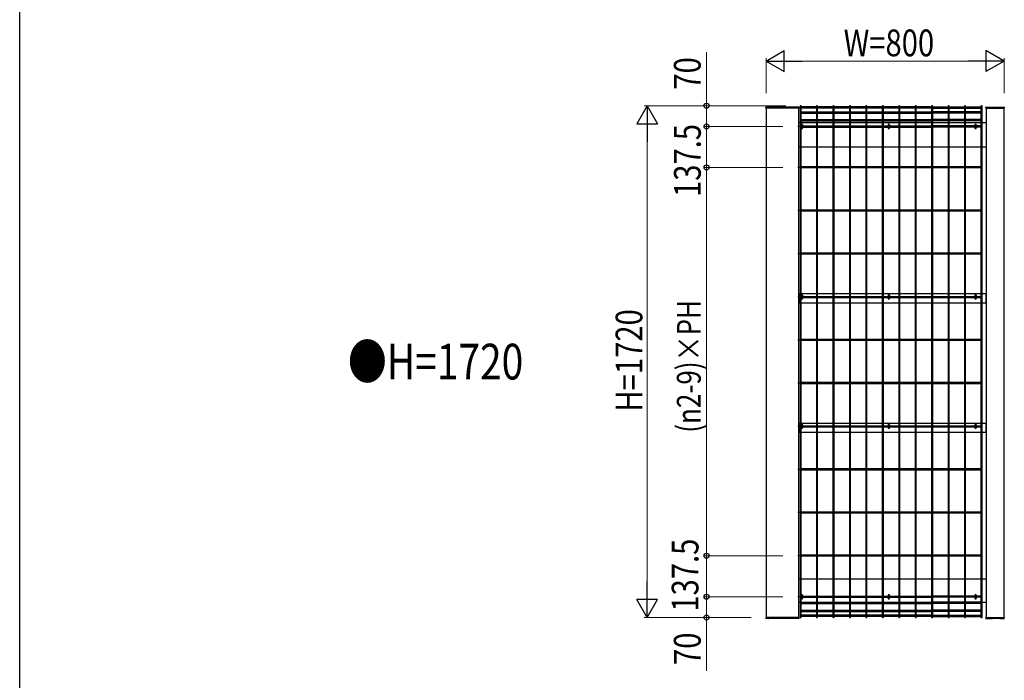
# Model space of a CAD drawing. Units: millimetres. Extents: x 50 to 1656, y 15 to 1159.
# Drawn here: x 60 to 391, y 359 to 581 of the extents above; entities that cross this region are included whole.
import ezdxf

# ---------------------------------------------------------------- set-up
doc = ezdxf.new("R2010")
doc.units = ezdxf.units.MM
for name, color, linetype, lineweight in [('FRAME', 3, 'Continuous', 30), ('USER1', 3, 'Continuous', 13), ('YKK_13', 4, 'Continuous', 30), ('YKK_A1', 4, 'Continuous', 30), ('YKK_D', 6, 'Continuous', 13)]:
    doc.layers.add(name, color=color, linetype=linetype, lineweight=lineweight)
doc.styles.add('text-b', font='extslim2.shx', dxfattribs={"width": 0.8, "bigfont": 'extfont2.shx'})

msp = doc.modelspace()

# ---------------------------------------------------------------- linework, layer by layer
at = {"layer": 'FRAME'}
msp.add_line((60, 89), (60, 1149), dxfattribs=at)
at = {"layer": 'YKK_13', "linetype": 'Continuous'}
for p, q in [((322.83, 545.52), (322.83, 544.48)), ((323.27, 545.52), (323.27, 544.48)), ((352.03, 545.52), (352.03, 544.48)), ((352.47, 545.52), (352.47, 544.48)), ((381.23, 545.52), (381.23, 544.48)), ((381.67, 545.52), (381.67, 544.48)), ((322.83, 488.29), (322.83, 487.25)), ((323.27, 488.29), (323.27, 487.25)), ((352.03, 488.29), (352.03, 487.25)), ((352.47, 488.29), (352.47, 487.25)), ((381.23, 488.29), (381.23, 487.25)), ((381.67, 488.29), (381.67, 487.25)), ((322.83, 444.79), (322.83, 443.75)), ((323.27, 444.79), (323.27, 443.75)), ((352.03, 444.79), (352.03, 443.75)), ((352.47, 444.79), (352.47, 443.75)), ((381.23, 444.79), (381.23, 443.75)), ((381.67, 444.79), (381.67, 443.75)), ((322.83, 387.52), (322.83, 386.48)), ((323.27, 387.52), (323.27, 386.48)), ((352.03, 387.52), (352.03, 386.48)), ((352.47, 387.52), (352.47, 386.48)), ((381.23, 387.52), (381.23, 386.48)), ((381.67, 387.52), (381.67, 386.48))]:
    msp.add_line(p, q, dxfattribs=at)
for centre, start, end in [((323.05, 545.52), 0, 180), ((323.05, 544.48), 180, 0), ((352.25, 545.52), 0, 180), ((352.25, 544.48), 180, 0), ((381.45, 545.52), 0, 180), ((381.45, 544.48), 180, 0), ((323.05, 488.29), 0, 180), ((323.05, 487.25), 180, 0), ((352.25, 488.29), 0, 180), ((352.25, 487.25), 180, 0), ((381.45, 488.29), 0, 180), ((381.45, 487.25), 180, 0), ((323.05, 444.79), 0, 180), ((323.05, 443.75), 180, 0), ((352.25, 444.79), 0, 180), ((352.25, 443.75), 180, 0), ((381.45, 444.79), 0, 180), ((381.45, 443.75), 180, 0), ((323.05, 387.52), 0, 180), ((352.25, 387.52), 0, 180), ((381.45, 387.52), 0, 180), ((323.05, 386.48), 180, 0), ((352.25, 386.48), 180, 0), ((381.45, 386.48), 180, 0)]:
    msp.add_arc(centre, 0.22, start, end, dxfattribs=at)
at = {"layer": 'YKK_A1'}
for p, q in [((310.9, 551.26), (310.91, 551.46)), ((310.9, 551.25), (310.9, 551.26)), ((311, 551.2), (310.95, 551.2)), ((310.95, 551.2), (310.95, 551.2)), ((322, 551.2), (311, 551.2)), ((322, 551.2), (311, 551.2)), ((311, 551.2), (311, 380)), ((321.99, 551.55), (311.01, 551.55)), ((322.05, 551.2), (322, 551.2)), ((322, 380), (322, 551.2)), ((322.05, 551.2), (322.05, 551.2)), ((322.09, 551.46), (322.1, 551.26)), ((322.1, 551.26), (322.1, 551.25)), ((322.42, 551.83), (322.42, 380.17)), ((322.78, 380.17), (322.78, 551.83)), ((327.95, 551.65), (322.78, 551.65)), ((327.95, 551.2), (322.78, 551.2)), ((322.78, 549.93), (327.95, 549.93)), ((327.95, 551.83), (327.95, 380.17)), ((328.31, 380.17), (328.31, 551.83)), ((333.48, 551.65), (328.31, 551.65)), ((333.48, 551.2), (328.31, 551.2)), ((328.31, 549.93), (333.48, 549.93)), ((333.48, 551.83), (333.48, 380.17)), ((333.84, 380.17), (333.84, 551.83)), ((339.01, 551.65), (333.84, 551.65)), ((339.01, 551.2), (333.84, 551.2)), ((333.84, 549.93), (339.01, 549.93)), ((339.01, 551.83), (339.01, 380.17)), ((339.37, 380.17), (339.37, 551.83)), ((344.54, 551.65), (339.37, 551.65)), ((344.54, 551.2), (339.37, 551.2)), ((339.37, 549.93), (344.54, 549.93)), ((344.54, 551.83), (344.54, 380.17)), ((344.9, 380.17), (344.9, 551.83)), ((350.07, 551.65), (344.9, 551.65)), ((350.07, 551.2), (344.9, 551.2)), ((344.9, 549.93), (350.07, 549.93)), ((350.07, 551.83), (350.07, 380.17)), ((350.43, 380.17), (350.43, 551.83)), ((355.6, 551.65), (350.43, 551.65)), ((355.6, 551.2), (350.43, 551.2)), ((350.43, 549.93), (355.6, 549.93)), ((355.6, 551.83), (355.6, 380.17)), ((355.96, 380.17), (355.96, 551.83)), ((361.13, 551.65), (355.96, 551.65)), ((361.13, 551.2), (355.96, 551.2)), ((355.96, 549.93), (361.13, 549.93)), ((361.13, 551.83), (361.13, 380.17)), ((361.49, 380.17), (361.49, 551.83)), ((366.66, 551.65), (361.49, 551.65)), ((366.66, 551.2), (361.49, 551.2)), ((361.49, 549.93), (366.66, 549.93)), ((366.66, 551.83), (366.66, 380.17)), ((367.02, 380.17), (367.02, 551.83)), ((367.02, 551.65), (372.2, 551.65)), ((367.02, 551.2), (372.2, 551.2)), ((372.2, 549.93), (367.02, 549.93)), ((372.2, 551.83), (372.2, 380.17)), ((372.56, 380.17), (372.56, 551.83)), ((372.56, 551.65), (377.73, 551.65)), ((372.56, 551.2), (377.73, 551.2)), ((377.73, 549.93), (372.56, 549.93)), ((377.73, 551.83), (377.73, 380.17)), ((378.09, 380.17), (378.09, 551.83)), ((378.09, 551.65), (383.26, 551.65)), ((378.09, 551.2), (383.26, 551.2)), ((383.26, 549.93), (378.09, 549.93)), ((383.26, 551.83), (383.26, 380.17)), ((383.62, 380.17), (383.62, 551.83)), ((384.9, 551.35), (384.91, 551.46)), ((384.95, 551.2), (385, 551.2)), ((385, 551.2), (391, 551.2)), ((391, 551.2), (385, 551.2)), ((385, 551.2), (385, 380)), ((385.01, 551.55), (390.99, 551.55)), ((391, 551.2), (391.05, 551.2)), ((391, 380), (391, 551.2)), ((391.09, 551.46), (391.1, 551.35)), ((322.78, 549.48), (327.95, 549.48)), ((322.78, 547.32), (327.95, 547.32)), ((322.78, 546.87), (327.95, 546.87)), ((328.31, 549.48), (333.48, 549.48)), ((328.31, 547.32), (333.48, 547.32)), ((328.31, 546.87), (333.48, 546.87)), ((333.84, 549.48), (339.01, 549.48)), ((333.84, 547.32), (339.01, 547.32)), ((333.84, 546.87), (339.01, 546.87)), ((339.37, 549.48), (344.54, 549.48)), ((339.37, 547.32), (344.54, 547.32)), ((339.37, 546.87), (344.54, 546.87)), ((344.9, 549.48), (350.07, 549.48)), ((344.9, 547.32), (350.07, 547.32)), ((344.9, 546.87), (350.07, 546.87)), ((350.43, 549.48), (355.6, 549.48)), ((350.43, 547.32), (355.6, 547.32)), ((350.43, 546.87), (355.6, 546.87)), ((355.96, 549.48), (361.13, 549.48)), ((355.96, 547.32), (361.13, 547.32)), ((355.96, 546.87), (361.13, 546.87)), ((361.49, 549.48), (366.66, 549.48)), ((361.49, 547.32), (366.66, 547.32)), ((361.49, 546.87), (366.66, 546.87)), ((372.2, 549.48), (367.02, 549.48)), ((372.2, 547.32), (367.02, 547.32)), ((372.2, 546.87), (367.02, 546.87)), ((377.73, 549.48), (372.56, 549.48)), ((377.73, 547.32), (372.56, 547.32)), ((377.73, 546.87), (372.56, 546.87)), ((383.26, 549.48), (378.09, 549.48)), ((383.26, 547.32), (378.09, 547.32)), ((383.26, 546.87), (378.09, 546.87)), ((323.58, 545), (321.62, 545)), ((322.42, 546.2), (322, 546.2)), ((327.95, 546.2), (322.78, 546.2)), ((322.78, 545.18), (322.83, 545.18)), ((322.78, 544.82), (322.83, 544.82)), ((323.27, 545.18), (327.95, 545.18)), ((323.27, 544.82), (327.95, 544.82)), ((333.48, 546.2), (328.31, 546.2)), ((328.31, 545.18), (333.48, 545.18)), ((328.31, 544.82), (333.48, 544.82)), ((339.01, 546.2), (333.84, 546.2)), ((333.84, 545.18), (339.01, 545.18)), ((333.84, 544.82), (339.01, 544.82)), ((344.54, 546.2), (339.37, 546.2)), ((339.37, 545.18), (344.54, 545.18)), ((339.37, 544.82), (344.54, 544.82)), ((350.07, 546.2), (344.9, 546.2)), ((344.9, 545.18), (350.07, 545.18)), ((344.9, 544.82), (350.07, 544.82)), ((355.6, 546.2), (350.43, 546.2)), ((350.43, 545.18), (352.03, 545.18)), ((350.43, 544.82), (352.03, 544.82)), ((352.47, 545.18), (355.6, 545.18)), ((352.47, 544.82), (355.6, 544.82)), ((361.13, 546.2), (355.96, 546.2)), ((355.96, 545.18), (361.13, 545.18)), ((355.96, 544.82), (361.13, 544.82)), ((366.66, 546.2), (361.49, 546.2)), ((361.49, 545.18), (366.66, 545.18)), ((361.49, 544.82), (366.66, 544.82)), ((372.2, 546.2), (367.02, 546.2)), ((372.2, 545.18), (367.02, 545.18)), ((372.2, 544.82), (367.02, 544.82)), ((377.73, 546.2), (372.56, 546.2)), ((377.73, 545.18), (372.56, 545.18)), ((377.73, 544.82), (372.56, 544.82)), ((383.26, 546.2), (378.09, 546.2)), ((381.23, 545.18), (378.09, 545.18)), ((381.23, 544.82), (378.09, 544.82)), ((383.26, 545.18), (381.67, 545.18)), ((383.26, 544.82), (381.67, 544.82)), ((385, 546.2), (383.62, 546.2)), ((322, 538.2), (322.42, 538.2)), ((322.78, 538.2), (327.95, 538.2)), ((328.31, 538.2), (333.48, 538.2)), ((333.84, 538.2), (339.01, 538.2)), ((339.37, 538.2), (344.54, 538.2)), ((344.9, 538.2), (350.07, 538.2)), ((350.43, 538.2), (355.6, 538.2)), ((355.96, 538.2), (361.13, 538.2)), ((361.49, 538.2), (366.66, 538.2)), ((367.02, 538.2), (372.2, 538.2)), ((372.56, 538.2), (377.73, 538.2)), ((378.09, 538.2), (383.26, 538.2)), ((383.62, 538.2), (385, 538.2)), ((323.58, 531.25), (321.62, 531.25)), ((327.95, 531.43), (322.78, 531.43)), ((327.95, 531.07), (322.78, 531.07)), ((333.48, 531.43), (328.31, 531.43)), ((333.48, 531.07), (328.31, 531.07)), ((339.01, 531.43), (333.84, 531.43)), ((339.01, 531.07), (333.84, 531.07)), ((344.54, 531.43), (339.37, 531.43)), ((344.54, 531.07), (339.37, 531.07)), ((350.07, 531.43), (344.9, 531.43)), ((350.07, 531.07), (344.9, 531.07)), ((355.6, 531.43), (350.43, 531.43)), ((355.6, 531.07), (350.43, 531.07)), ((361.13, 531.43), (355.96, 531.43)), ((361.13, 531.07), (355.96, 531.07)), ((366.66, 531.43), (361.49, 531.43)), ((366.66, 531.07), (361.49, 531.07)), ((372.2, 531.43), (367.02, 531.43)), ((372.2, 531.07), (367.02, 531.07)), ((377.73, 531.43), (372.56, 531.43)), ((377.73, 531.07), (372.56, 531.07)), ((383.26, 531.43), (378.09, 531.43)), ((383.26, 531.07), (378.09, 531.07)), ((323.58, 516.75), (321.62, 516.75)), ((327.95, 516.93), (322.78, 516.93)), ((327.95, 516.57), (322.78, 516.57)), ((333.48, 516.93), (328.31, 516.93)), ((333.48, 516.57), (328.31, 516.57)), ((339.01, 516.93), (333.84, 516.93)), ((339.01, 516.57), (333.84, 516.57)), ((344.54, 516.93), (339.37, 516.93)), ((344.54, 516.57), (339.37, 516.57)), ((350.07, 516.93), (344.9, 516.93)), ((350.07, 516.57), (344.9, 516.57)), ((355.6, 516.93), (350.43, 516.93)), ((355.6, 516.57), (350.43, 516.57)), ((361.13, 516.93), (355.96, 516.93)), ((361.13, 516.57), (355.96, 516.57)), ((366.66, 516.93), (361.49, 516.93)), ((366.66, 516.57), (361.49, 516.57)), ((372.2, 516.93), (367.02, 516.93)), ((372.2, 516.57), (367.02, 516.57)), ((377.73, 516.93), (372.56, 516.93)), ((377.73, 516.57), (372.56, 516.57)), ((383.26, 516.93), (378.09, 516.93)), ((383.26, 516.57), (378.09, 516.57)), ((323.58, 502.25), (321.62, 502.25)), ((327.95, 502.43), (322.78, 502.43)), ((327.95, 502.07), (322.78, 502.07)), ((333.48, 502.43), (328.31, 502.43)), ((333.48, 502.07), (328.31, 502.07)), ((339.01, 502.43), (333.84, 502.43)), ((339.01, 502.07), (333.84, 502.07)), ((344.54, 502.43), (339.37, 502.43)), ((344.54, 502.07), (339.37, 502.07)), ((350.07, 502.43), (344.9, 502.43)), ((350.07, 502.07), (344.9, 502.07)), ((355.6, 502.43), (350.43, 502.43)), ((355.6, 502.07), (350.43, 502.07)), ((361.13, 502.43), (355.96, 502.43)), ((361.13, 502.07), (355.96, 502.07)), ((366.66, 502.43), (361.49, 502.43)), ((366.66, 502.07), (361.49, 502.07)), ((372.2, 502.43), (367.02, 502.43)), ((372.2, 502.07), (367.02, 502.07)), ((377.73, 502.43), (372.56, 502.43)), ((377.73, 502.07), (372.56, 502.07)), ((383.26, 502.43), (378.09, 502.43)), ((383.26, 502.07), (378.09, 502.07)), ((323.58, 487.75, 0), (321.62, 487.75, 0)), ((322.42, 488.75), (322, 488.75)), ((322, 488.75), (322, 485.75)), ((327.95, 488.75), (322.78, 488.75)), ((322.78, 487.93), (322.83, 487.93)), ((322.78, 487.57), (322.83, 487.57)), ((323.27, 487.93), (327.95, 487.93)), ((323.27, 487.57), (327.95, 487.57)), ((333.48, 488.75), (328.31, 488.75)), ((328.31, 487.93), (333.48, 487.93)), ((328.31, 487.57), (333.48, 487.57)), ((339.01, 488.75), (333.84, 488.75)), ((333.84, 487.93), (339.01, 487.93)), ((333.84, 487.57), (339.01, 487.57)), ((344.54, 488.75), (339.37, 488.75)), ((339.37, 487.93), (344.54, 487.93)), ((339.37, 487.57), (344.54, 487.57)), ((350.07, 488.75), (344.9, 488.75)), ((344.9, 487.93), (350.07, 487.93)), ((344.9, 487.57), (350.07, 487.57)), ((355.6, 488.75), (350.43, 488.75)), ((350.43, 487.93), (352.03, 487.93)), ((350.43, 487.57), (352.03, 487.57)), ((352.47, 487.93), (355.6, 487.93)), ((352.47, 487.57), (355.6, 487.57)), ((361.13, 488.75), (355.96, 488.75)), ((355.96, 487.93), (361.13, 487.93)), ((355.96, 487.57), (361.13, 487.57)), ((366.66, 488.75), (361.49, 488.75)), ((361.49, 487.93), (366.66, 487.93)), ((361.49, 487.57), (366.66, 487.57)), ((372.2, 488.75), (367.02, 488.75)), ((367.02, 487.93), (372.2, 487.93)), ((367.02, 487.57), (372.2, 487.57)), ((377.73, 488.75), (372.56, 488.75)), ((372.56, 487.93), (377.73, 487.93)), ((372.56, 487.57), (377.73, 487.57)), ((383.26, 488.75), (378.09, 488.75)), ((378.09, 487.93), (381.23, 487.93)), ((378.09, 487.57), (381.23, 487.57)), ((381.67, 487.93), (383.26, 487.93)), ((381.67, 487.57), (383.26, 487.57)), ((385, 488.75), (383.62, 488.75)), ((385, 485.75), (385, 488.75)), ((322, 485.75), (322.42, 485.75)), ((322.78, 485.75), (327.95, 485.75)), ((328.31, 485.75), (333.48, 485.75)), ((333.84, 485.75), (339.01, 485.75)), ((339.37, 485.75), (344.54, 485.75)), ((344.9, 485.75), (350.07, 485.75)), ((350.43, 485.75), (355.6, 485.75)), ((355.96, 485.75), (361.13, 485.75)), ((361.49, 485.75), (366.66, 485.75)), ((367.02, 485.75), (372.2, 485.75)), ((372.56, 485.75), (377.73, 485.75)), ((378.09, 485.75), (383.26, 485.75)), ((383.62, 485.75), (385, 485.75)), ((323.58, 473.25), (321.62, 473.25)), ((327.95, 473.43), (322.78, 473.43)), ((327.95, 473.07), (322.78, 473.07)), ((333.48, 473.43), (328.31, 473.43)), ((333.48, 473.07), (328.31, 473.07)), ((339.01, 473.43), (333.84, 473.43)), ((339.01, 473.07), (333.84, 473.07)), ((344.54, 473.43), (339.37, 473.43)), ((344.54, 473.07), (339.37, 473.07)), ((350.07, 473.43), (344.9, 473.43)), ((350.07, 473.07), (344.9, 473.07)), ((355.6, 473.43), (350.43, 473.43)), ((355.6, 473.07), (350.43, 473.07)), ((361.13, 473.43), (355.96, 473.43)), ((361.13, 473.07), (355.96, 473.07)), ((366.66, 473.43), (361.49, 473.43)), ((366.66, 473.07), (361.49, 473.07)), ((372.2, 473.43), (367.02, 473.43)), ((372.2, 473.07), (367.02, 473.07)), ((377.73, 473.43), (372.56, 473.43)), ((377.73, 473.07), (372.56, 473.07)), ((383.26, 473.43), (378.09, 473.43)), ((383.26, 473.07), (378.09, 473.07)), ((323.58, 458.75), (321.62, 458.75)), ((327.95, 458.93), (322.78, 458.93)), ((327.95, 458.57), (322.78, 458.57)), ((333.48, 458.93), (328.31, 458.93)), ((333.48, 458.57), (328.31, 458.57)), ((339.01, 458.93), (333.84, 458.93)), ((339.01, 458.57), (333.84, 458.57)), ((344.54, 458.93), (339.37, 458.93)), ((344.54, 458.57), (339.37, 458.57)), ((350.07, 458.93), (344.9, 458.93)), ((350.07, 458.57), (344.9, 458.57)), ((355.6, 458.93), (350.43, 458.93)), ((355.6, 458.57), (350.43, 458.57)), ((361.13, 458.93), (355.96, 458.93)), ((361.13, 458.57), (355.96, 458.57)), ((366.66, 458.93), (361.49, 458.93)), ((366.66, 458.57), (361.49, 458.57)), ((372.2, 458.93), (367.02, 458.93)), ((372.2, 458.57), (367.02, 458.57)), ((377.73, 458.93), (372.56, 458.93)), ((377.73, 458.57), (372.56, 458.57)), ((383.26, 458.93), (378.09, 458.93)), ((383.26, 458.57), (378.09, 458.57)), ((323.58, 444.25, 0), (321.62, 444.25, 0)), ((322.42, 445.25), (322, 445.25)), ((322, 445.25), (322, 442.25)), ((327.95, 445.25), (322.78, 445.25)), ((322.78, 444.43), (322.83, 444.43)), ((322.78, 444.07), (322.83, 444.07)), ((323.27, 444.43), (327.95, 444.43)), ((323.27, 444.07), (327.95, 444.07)), ((333.48, 445.25), (328.31, 445.25)), ((328.31, 444.43), (333.48, 444.43)), ((328.31, 444.07), (333.48, 444.07)), ((339.01, 445.25), (333.84, 445.25)), ((333.84, 444.43), (339.01, 444.43)), ((333.84, 444.07), (339.01, 444.07)), ((344.54, 445.25), (339.37, 445.25)), ((339.37, 444.43), (344.54, 444.43)), ((339.37, 444.07), (344.54, 444.07)), ((350.07, 445.25), (344.9, 445.25)), ((344.9, 444.43), (350.07, 444.43)), ((344.9, 444.07), (350.07, 444.07)), ((355.6, 445.25), (350.43, 445.25)), ((350.43, 444.43), (352.03, 444.43)), ((350.43, 444.07), (352.03, 444.07)), ((352.47, 444.43), (355.6, 444.43)), ((352.47, 444.07), (355.6, 444.07)), ((361.13, 445.25), (355.96, 445.25)), ((355.96, 444.43), (361.13, 444.43)), ((355.96, 444.07), (361.13, 444.07)), ((366.66, 445.25), (361.49, 445.25)), ((361.49, 444.43), (366.66, 444.43)), ((361.49, 444.07), (366.66, 444.07)), ((372.2, 445.25), (367.02, 445.25)), ((367.02, 444.43), (372.2, 444.43)), ((367.02, 444.07), (372.2, 444.07)), ((377.73, 445.25), (372.56, 445.25)), ((372.56, 444.43), (377.73, 444.43)), ((372.56, 444.07), (377.73, 444.07)), ((383.26, 445.25), (378.09, 445.25)), ((378.09, 444.43), (381.23, 444.43)), ((378.09, 444.07), (381.23, 444.07)), ((381.67, 444.43), (383.26, 444.43)), ((381.67, 444.07), (383.26, 444.07)), ((385, 445.25), (383.62, 445.25)), ((385, 442.25), (385, 445.25)), ((322, 442.25), (322.42, 442.25)), ((322.78, 442.25), (327.95, 442.25)), ((328.31, 442.25), (333.48, 442.25)), ((333.84, 442.25), (339.01, 442.25)), ((339.37, 442.25), (344.54, 442.25)), ((344.9, 442.25), (350.07, 442.25)), ((350.43, 442.25), (355.6, 442.25)), ((355.96, 442.25), (361.13, 442.25)), ((361.49, 442.25), (366.66, 442.25)), ((367.02, 442.25), (372.2, 442.25)), ((372.56, 442.25), (377.73, 442.25)), ((378.09, 442.25), (383.26, 442.25)), ((383.62, 442.25), (385, 442.25)), ((323.58, 429.75), (321.62, 429.75)), ((327.95, 429.93), (322.78, 429.93)), ((327.95, 429.57), (322.78, 429.57)), ((333.48, 429.93), (328.31, 429.93)), ((333.48, 429.57), (328.31, 429.57)), ((339.01, 429.93), (333.84, 429.93)), ((339.01, 429.57), (333.84, 429.57)), ((344.54, 429.93), (339.37, 429.93)), ((344.54, 429.57), (339.37, 429.57)), ((350.07, 429.93), (344.9, 429.93)), ((350.07, 429.57), (344.9, 429.57)), ((355.6, 429.93), (350.43, 429.93)), ((355.6, 429.57), (350.43, 429.57)), ((361.13, 429.93), (355.96, 429.93)), ((361.13, 429.57), (355.96, 429.57)), ((366.66, 429.93), (361.49, 429.93)), ((366.66, 429.57), (361.49, 429.57)), ((372.2, 429.93), (367.02, 429.93)), ((372.2, 429.57), (367.02, 429.57)), ((377.73, 429.93), (372.56, 429.93)), ((377.73, 429.57), (372.56, 429.57)), ((383.26, 429.93), (378.09, 429.93)), ((383.26, 429.57), (378.09, 429.57)), ((323.58, 415.25), (321.62, 415.25)), ((327.95, 415.43), (322.78, 415.43)), ((327.95, 415.07), (322.78, 415.07)), ((333.48, 415.43), (328.31, 415.43)), ((333.48, 415.07), (328.31, 415.07)), ((339.01, 415.43), (333.84, 415.43)), ((339.01, 415.07), (333.84, 415.07)), ((344.54, 415.43), (339.37, 415.43)), ((344.54, 415.07), (339.37, 415.07)), ((350.07, 415.43), (344.9, 415.43)), ((350.07, 415.07), (344.9, 415.07)), ((355.6, 415.43), (350.43, 415.43)), ((355.6, 415.07), (350.43, 415.07)), ((361.13, 415.43), (355.96, 415.43)), ((361.13, 415.07), (355.96, 415.07)), ((366.66, 415.43), (361.49, 415.43)), ((366.66, 415.07), (361.49, 415.07)), ((372.2, 415.43), (367.02, 415.43)), ((372.2, 415.07), (367.02, 415.07)), ((377.73, 415.43), (372.56, 415.43)), ((377.73, 415.07), (372.56, 415.07)), ((383.26, 415.43), (378.09, 415.43)), ((383.26, 415.07), (378.09, 415.07)), ((323.58, 400.75), (321.62, 400.75)), ((327.95, 400.93), (322.78, 400.93)), ((333.48, 400.93), (328.31, 400.93)), ((339.01, 400.93), (333.84, 400.93)), ((344.54, 400.93), (339.37, 400.93)), ((350.07, 400.93), (344.9, 400.93)), ((355.6, 400.93), (350.43, 400.93)), ((361.13, 400.93), (355.96, 400.93)), ((366.66, 400.93), (361.49, 400.93)), ((372.2, 400.93), (367.02, 400.93)), ((377.73, 400.93), (372.56, 400.93)), ((383.26, 400.93), (378.09, 400.93)), ((327.95, 400.57), (322.78, 400.57)), ((333.48, 400.57), (328.31, 400.57)), ((339.01, 400.57), (333.84, 400.57)), ((344.54, 400.57), (339.37, 400.57)), ((350.07, 400.57), (344.9, 400.57)), ((355.6, 400.57), (350.43, 400.57)), ((361.13, 400.57), (355.96, 400.57)), ((366.66, 400.57), (361.49, 400.57)), ((372.2, 400.57), (367.02, 400.57)), ((377.73, 400.57), (372.56, 400.57)), ((383.26, 400.57), (378.09, 400.57)), ((322, 393), (322.42, 393)), ((322.78, 393), (327.95, 393)), ((328.31, 393), (333.48, 393)), ((333.84, 393), (339.01, 393)), ((339.37, 393), (344.54, 393)), ((344.9, 393), (350.07, 393)), ((350.43, 393), (355.6, 393)), ((355.96, 393), (361.13, 393)), ((361.49, 393), (366.66, 393)), ((367.02, 393), (372.2, 393)), ((372.56, 393), (377.73, 393)), ((378.09, 393), (383.26, 393)), ((383.62, 393), (385, 393)), ((323.58, 387), (321.62, 387)), ((322.42, 385), (322, 385)), ((322.78, 387.18), (322.83, 387.18)), ((322.78, 386.82), (322.83, 386.82)), ((322.78, 385.13), (327.95, 385.13)), ((322.78, 384.68), (327.95, 384.68)), ((323.27, 387.18), (327.95, 387.18)), ((323.27, 386.82), (327.95, 386.82)), ((328.31, 387.18), (333.48, 387.18)), ((328.31, 386.82), (333.48, 386.82)), ((328.31, 385.13), (333.48, 385.13)), ((328.31, 384.68), (333.48, 384.68)), ((333.84, 387.18), (339.01, 387.18)), ((333.84, 386.82), (339.01, 386.82)), ((333.84, 385.13), (339.01, 385.13)), ((333.84, 384.68), (339.01, 384.68)), ((339.37, 387.18), (344.54, 387.18)), ((339.37, 386.82), (344.54, 386.82)), ((339.37, 385.13), (344.54, 385.13)), ((339.37, 384.68), (344.54, 384.68)), ((344.9, 387.18), (350.07, 387.18)), ((344.9, 386.82), (350.07, 386.82)), ((344.9, 385.13), (350.07, 385.13)), ((344.9, 384.68), (350.07, 384.68)), ((350.43, 387.18), (352.03, 387.18)), ((350.43, 386.82), (352.03, 386.82)), ((350.43, 385.13), (355.6, 385.13)), ((350.43, 384.68), (355.6, 384.68)), ((352.47, 387.18), (355.6, 387.18)), ((352.47, 386.82), (355.6, 386.82)), ((355.96, 387.18), (361.13, 387.18)), ((355.96, 386.82), (361.13, 386.82)), ((355.96, 385.13), (361.13, 385.13)), ((355.96, 384.68), (361.13, 384.68)), ((361.49, 387.18), (366.66, 387.18)), ((361.49, 386.82), (366.66, 386.82)), ((361.49, 385.13), (366.66, 385.13)), ((361.49, 384.68), (366.66, 384.68)), ((372.2, 387.18), (367.02, 387.18)), ((372.2, 386.82), (367.02, 386.82)), ((372.2, 385.13), (367.02, 385.13)), ((372.2, 384.68), (367.02, 384.68)), ((377.73, 387.18), (372.56, 387.18)), ((377.73, 386.82), (372.56, 386.82)), ((377.73, 385.13), (372.56, 385.13)), ((377.73, 384.68), (372.56, 384.68)), ((381.23, 387.18), (378.09, 387.18)), ((381.23, 386.82), (378.09, 386.82)), ((383.26, 385.13), (378.09, 385.13)), ((383.26, 384.68), (378.09, 384.68)), ((383.26, 387.18), (381.67, 387.18)), ((383.26, 386.82), (381.67, 386.82)), ((385, 385), (383.62, 385)), ((322.78, 382.52), (327.95, 382.52)), ((322.78, 382.07), (327.95, 382.07)), ((327.95, 380.8), (322.78, 380.8)), ((328.31, 382.52), (333.48, 382.52)), ((328.31, 382.07), (333.48, 382.07)), ((333.48, 380.8), (328.31, 380.8)), ((333.84, 382.52), (339.01, 382.52)), ((333.84, 382.07), (339.01, 382.07)), ((339.01, 380.8), (333.84, 380.8)), ((339.37, 382.52), (344.54, 382.52)), ((339.37, 382.07), (344.54, 382.07)), ((344.54, 380.8), (339.37, 380.8)), ((344.9, 382.52), (350.07, 382.52)), ((344.9, 382.07), (350.07, 382.07)), ((350.07, 380.8), (344.9, 380.8)), ((350.43, 382.52), (355.6, 382.52)), ((350.43, 382.07), (355.6, 382.07)), ((355.6, 380.8), (350.43, 380.8)), ((355.96, 382.52), (361.13, 382.52)), ((355.96, 382.07), (361.13, 382.07)), ((361.13, 380.8), (355.96, 380.8)), ((361.49, 382.52), (366.66, 382.52)), ((361.49, 382.07), (366.66, 382.07)), ((366.66, 380.8), (361.49, 380.8)), ((372.2, 382.52), (367.02, 382.52)), ((372.2, 382.07), (367.02, 382.07)), ((367.02, 380.8), (372.2, 380.8)), ((377.73, 382.52), (372.56, 382.52)), ((377.73, 382.07), (372.56, 382.07)), ((372.56, 380.8), (377.73, 380.8)), ((383.26, 382.52), (378.09, 382.52)), ((383.26, 382.07), (378.09, 382.07)), ((378.09, 380.8), (383.26, 380.8)), ((310.9, 380), (310.9, 379.98)), ((310.9, 379.95), (310.9, 379.94)), ((310.9, 379.94), (310.91, 379.74)), ((311, 380), (310.95, 380)), ((310.95, 380), (310.95, 380)), ((322, 380), (311, 380)), ((311, 380), (322, 380)), ((311.85, 379.65), (311.01, 379.65)), ((312.98, 379.67), (311.95, 379.67)), ((311.95, 379.67), (311.95, 379.67)), ((313.1, 379.65), (312.95, 379.65)), ((312.98, 379.67), (312.98, 379.67)), ((313.5, 379.76), (313.5, 379.78)), ((314.15, 379.79), (313.55, 379.79)), ((313.84, 379.69), (313.78, 379.68)), ((314.15, 379.79), (314.15, 379.79)), ((314.2, 379.78), (314.2, 379.76)), ((314.75, 379.65), (314.6, 379.65)), ((315.75, 379.67), (314.72, 379.67)), ((314.72, 379.67), (314.72, 379.67)), ((315.75, 379.67), (315.75, 379.67)), ((318.96, 379.65), (315.85, 379.65)), ((320.31, 379.72), (319.91, 379.72)), ((319.91, 379.72), (319.91, 379.72)), ((321.99, 379.65), (320.06, 379.65)), ((320.31, 379.72), (320.31, 379.72)), ((322.05, 380), (322, 380)), ((322.05, 380), (322.05, 380)), ((322.09, 379.74), (322.1, 379.94)), ((322.1, 380), (322.1, 379.97)), ((322.1, 379.94), (322.1, 379.95)), ((327.95, 380.35), (322.78, 380.35)), ((333.48, 380.35), (328.31, 380.35)), ((339.01, 380.35), (333.84, 380.35)), ((344.54, 380.35), (339.37, 380.35)), ((350.07, 380.35), (344.9, 380.35)), ((355.6, 380.35), (350.43, 380.35)), ((361.13, 380.35), (355.96, 380.35)), ((366.66, 380.35), (361.49, 380.35)), ((367.02, 380.35), (372.2, 380.35)), ((372.56, 380.35), (377.73, 380.35)), ((378.09, 380.35), (383.26, 380.35)), ((384.9, 379.95), (384.9, 380)), ((384.9, 379.94), (384.9, 379.95)), ((384.91, 379.85), (384.9, 379.94)), ((384.9, 379.85), (384.91, 379.74)), ((384.95, 380), (385, 380)), ((385, 380), (391, 380)), ((385, 380), (391, 380)), ((385.01, 379.65), (385.99, 379.65)), ((386.61, 379.65), (387.07, 379.65)), ((387.12, 379.77), (387.12, 379.7)), ((387.18, 379.78), (389.48, 379.78)), ((389.54, 379.71), (389.54, 379.78)), ((389.54, 379.7), (389.54, 379.71)), ((389.59, 379.65), (390.99, 379.65)), ((391, 380), (391.05, 380)), ((391.1, 379.94), (391.09, 379.85)), ((391.09, 379.74), (391.1, 379.85)), ((391.1, 379.95), (391.1, 379.94))]:
    msp.add_line(p, q, dxfattribs=at)
at = {"layer": 'YKK_A1', "linetype": 'Continuous'}
for p, q in [((384.91, 379.79), (384.91, 379.85)), ((384.91, 379.85), (384.91, 379.85)), ((384.91, 379.77), (384.91, 379.79)), ((384.91, 379.75), (384.91, 379.77)), ((384.91, 379.75), (384.91, 379.74)), ((384.91, 379.74), (384.91, 379.75)), ((387.18, 379.78), (387.18, 379.78)), ((387.18, 379.78), (387.18, 379.78)), ((387.18, 379.78), (387.18, 379.78)), ((387.18, 379.78), (387.18, 379.78))]:
    msp.add_line(p, q, dxfattribs=at)
at = {"layer": 'YKK_A1'}
for centre, radius, start, end in [((310.95, 551.25), 0.05, 177, 270), ((311.01, 551.45), 0.1, 90.2111, 177), ((321.99, 551.45), 0.1, 3, 89.6826), ((322.05, 551.25), 0.05, 270, 3), ((385.01, 551.45), 0.1, 90, 177), ((390.99, 551.45), 0.1, 3, 90), ((310.95, 379.95), 0.05, 90, 183), ((311.01, 379.75), 0.1, 183, 269.5977), ((311.85, 379.7), 0.05, 270, 323.6963), ((315.85, 379.7), 0.05, 215.9701, 270), ((321.99, 379.75), 0.1, 270.5801, 357), ((322.05, 379.95), 0.05, 357, 90), ((384.95, 379.95), 0.05, 90, 183), ((387.07, 379.7), 0.05, 270.5151, 357), ((389.59, 379.7), 0.05, 183, 269.4062), ((391.05, 379.95), 0.05, 357, 90)]:
    msp.add_arc(centre, radius, start, end, dxfattribs=at)
at = {"layer": 'YKK_A1', "linetype": 'Continuous'}
for centre, start, end in [((384.95, 551.25), 177, 270), ((391.05, 551.25), 270, 3)]:
    msp.add_arc(centre, 0.05, start, end, dxfattribs=at)
at = {"layer": 'YKK_A1'}
for centre, start_param, end_param in [((322.6, 551.83), 6.283185, 9.424778), ((328.13, 551.83), 6.283185, 9.424778), ((333.66, 551.83), 6.283185, 9.424778), ((339.19, 551.83), 6.283185, 9.424778), ((344.72, 551.83), 6.283185, 9.424778), ((350.25, 551.83), 6.283185, 9.424778), ((355.78, 551.83), 6.283185, 9.424778), ((361.31, 551.83), 6.283185, 9.424778), ((366.84, 551.83), 6.283185, 9.424778), ((372.38, 551.83), 6.283185, 9.424778), ((377.91, 551.83), 6.283185, 9.424778), ((383.44, 551.83), 6.283185, 9.424778), ((322.6, 380.17), 3.141593, 6.283185), ((328.13, 380.17), 3.141593, 6.283185), ((333.66, 380.17), 3.141593, 6.283185), ((339.19, 380.17), 3.141593, 6.283185), ((344.72, 380.17), 3.141593, 6.283185), ((350.25, 380.17), 3.141593, 6.283185), ((355.78, 380.17), 3.141593, 6.283185), ((361.31, 380.17), 3.141593, 6.283185), ((366.84, 380.17), 3.141593, 6.283185), ((372.38, 380.17), 3.141593, 6.283185), ((377.91, 380.17), 3.141593, 6.283185), ((383.44, 380.17), 3.141593, 6.283185)]:
    msp.add_ellipse(centre, major_axis=(0.18, 0), ratio=0.950449, start_param=start_param, end_param=end_param, dxfattribs=at)
at = {"layer": 'YKK_A1', "linetype": 'Continuous'}
for points, knots in [([(384.9, 551.25), (384.9, 551.29), (384.9, 551.31), (384.9, 551.34), (384.9, 551.35), (384.9, 551.35)], [0, 0, 0, 0, 0.5, 0.5, 1, 1, 1, 1]), ([(391.1, 551.35), (391.1, 551.35), (391.1, 551.34), (391.1, 551.31), (391.1, 551.29), (391.1, 551.25)], [0, 0, 0, 0, 0.5, 0.5, 1, 1, 1, 1]), ([(311.95, 379.67), (311.94, 379.67), (311.92, 379.67), (311.89, 379.67), (311.87, 379.67), (311.87, 379.67), (311.87, 379.67), (311.87, 379.67)], [0, 0, 0, 0, 0.262593, 0.536129, 0.773691, 0.924608, 1, 1, 1, 1]), ([(312.95, 379.65), (312.95, 379.65), (312.94, 379.65), (312.93, 379.65), (312.92, 379.66), (312.91, 379.67), (312.91, 379.67)], [0, 0, 0, 0, 0.042802, 0.421989, 0.6756, 1, 1, 1, 1]), ([(313.07, 379.67), (313.07, 379.67), (313.07, 379.67), (313.06, 379.67), (313.05, 379.67), (313.03, 379.67), (313.01, 379.67), (312.99, 379.67), (312.98, 379.67)], [0, 0, 0, 0, 0.058186, 0.173355, 0.348869, 0.586845, 0.852024, 1, 1, 1, 1]), ([(313.76, 379.69), (313.76, 379.69), (313.72, 379.68), (313.64, 379.68), (313.52, 379.68), (313.41, 379.67), (313.32, 379.67), (313.23, 379.66), (313.17, 379.66), (313.13, 379.65), (313.1, 379.65), (313.1, 379.65), (313.1, 379.65)], [0, 0, 0, 0, 0.001027, 0.114383, 0.231053, 0.344798, 0.461832, 0.576258, 0.693989, 0.808605, 0.926535, 1, 1, 1, 1]), ([(313.55, 379.79), (313.54, 379.79), (313.52, 379.79), (313.5, 379.79), (313.48, 379.79), (313.48, 379.78), (313.48, 379.78), (313.48, 379.78)], [0, 0, 0, 0, 0.27816, 0.570336, 0.788782, 0.941205, 1, 1, 1, 1]), ([(314.6, 379.65), (314.6, 379.65), (314.6, 379.65), (314.59, 379.65), (314.56, 379.65), (314.51, 379.66), (314.44, 379.66), (314.35, 379.67), (314.25, 379.68), (314.14, 379.68), (314, 379.68), (313.91, 379.69), (313.85, 379.69)], [0, 0, 0, 0, 0.002289, 0.108048, 0.216838, 0.322455, 0.43109, 0.536886, 0.645739, 0.751509, 0.860389, 1, 1, 1, 1]), ([(314.22, 379.78), (314.22, 379.78), (314.22, 379.78), (314.22, 379.78), (314.21, 379.79), (314.19, 379.79), (314.17, 379.79), (314.15, 379.79), (314.15, 379.79)], [0, 0, 0, 0, 0.063041, 0.185443, 0.36192, 0.584154, 0.854332, 1, 1, 1, 1]), ([(314.72, 379.67), (314.71, 379.67), (314.69, 379.67), (314.66, 379.67), (314.64, 379.67), (314.63, 379.67), (314.63, 379.67), (314.63, 379.67)], [0, 0, 0, 0, 0.221354, 0.495104, 0.765171, 0.920434, 1, 1, 1, 1]), ([(314.79, 379.67), (314.79, 379.67), (314.79, 379.66), (314.78, 379.66), (314.77, 379.65), (314.76, 379.65), (314.75, 379.65), (314.75, 379.65), (314.75, 379.65)], [0, 0, 0, 0, 0.146013, 0.394783, 0.605088, 0.778395, 0.912903, 1, 1, 1, 1]), ([(315.83, 379.67), (315.83, 379.67), (315.83, 379.67), (315.83, 379.67), (315.82, 379.67), (315.79, 379.67), (315.77, 379.67), (315.75, 379.67), (315.75, 379.67)], [0, 0, 0, 0, 0.075505, 0.196231, 0.384979, 0.629702, 0.898488, 1, 1, 1, 1]), ([(319.51, 379.67), (319.49, 379.67), (319.44, 379.67), (319.35, 379.67), (319.27, 379.67), (319.19, 379.66), (319.12, 379.66), (319.06, 379.66), (319.01, 379.65), (318.98, 379.65), (318.96, 379.65), (318.96, 379.65), (318.96, 379.65)], [0, 0, 0, 0, 0.076963, 0.182255, 0.290631, 0.396206, 0.504844, 0.610863, 0.719946, 0.826136, 0.935386, 1, 1, 1, 1]), ([(320.06, 379.65), (320.06, 379.65), (320.06, 379.65), (320.05, 379.65), (320.03, 379.65), (319.99, 379.65), (319.94, 379.66), (319.88, 379.66), (319.8, 379.66), (319.72, 379.67), (319.62, 379.67), (319.55, 379.67), (319.51, 379.67)], [0, 0, 0, 0, 0.004313, 0.110267, 0.219257, 0.32507, 0.433916, 0.539723, 0.648594, 0.754289, 0.863084, 1, 1, 1, 1]), ([(319.91, 379.72), (319.9, 379.72), (319.88, 379.72), (319.85, 379.72), (319.84, 379.72), (319.83, 379.71), (319.83, 379.71), (319.83, 379.71)], [0, 0, 0, 0, 0.276493, 0.564049, 0.788637, 0.935979, 1, 1, 1, 1]), ([(320.39, 379.71), (320.39, 379.71), (320.39, 379.71), (320.38, 379.72), (320.37, 379.72), (320.35, 379.72), (320.33, 379.72), (320.31, 379.72), (320.31, 379.72)], [0, 0, 0, 0, 0.082727, 0.206914, 0.392589, 0.627238, 0.901517, 1, 1, 1, 1])]:
    msp.add_open_spline(points, degree=3, knots=knots, dxfattribs=at)
at = {"layer": 'YKK_A1'}
for points, knots in [([(384.9, 379.95), (384.9, 379.91), (384.9, 379.89), (384.9, 379.86), (384.9, 379.85), (384.9, 379.85)], [0, 0, 0, 0, 0.5, 0.5, 1, 1, 1, 1]), ([(384.91, 379.74), (384.91, 379.74), (384.91, 379.73), (384.91, 379.72), (384.92, 379.71), (384.92, 379.7), (384.94, 379.68), (384.96, 379.67), (384.98, 379.66), (384.99, 379.65), (385, 379.65), (385.01, 379.65)], [0, 0, 0, 0, 0.084125, 0.149642, 0.245989, 0.363956, 0.511621, 0.652738, 0.809589, 0.972748, 1, 1, 1, 1]), ([(385.99, 379.65), (385.99, 379.65), (385.99, 379.65), (386, 379.65), (386.02, 379.65), (386.05, 379.65), (386.08, 379.65), (386.13, 379.65), (386.18, 379.66), (386.23, 379.66), (386.29, 379.66), (386.34, 379.66), (386.39, 379.66), (386.44, 379.65), (386.48, 379.65), (386.52, 379.65), (386.56, 379.65), (386.58, 379.65), (386.6, 379.65), (386.61, 379.65), (386.61, 379.65), (386.61, 379.65)], [0, 0, 0, 0, 0.043076, 0.0960271, 0.1504954, 0.2033859, 0.2577988, 0.3106512, 0.365039, 0.4324514, 0.485247, 0.5395929, 0.5924164, 0.6467887, 0.6997068, 0.7541673, 0.8071923, 0.8617527, 0.9148109, 0.9693963, 1, 1, 1, 1]), ([(386.33, 379.66), (386.32, 379.66), (386.31, 379.66), (386.29, 379.66), (386.29, 379.66)], [0, 0, 0, 0, 0.897776, 1, 1, 1, 1]), ([(387.1, 379.77), (387.1, 379.77), (387.1, 379.77), (387.1, 379.78), (387.11, 379.78), (387.12, 379.78), (387.14, 379.78), (387.16, 379.78), (387.17, 379.78), (387.18, 379.78)], [0, 0, 0, 0, 0.02582, 0.128763, 0.278988, 0.468672, 0.677832, 0.900472, 1, 1, 1, 1]), ([(389.48, 379.78), (389.49, 379.78), (389.5, 379.78), (389.53, 379.78), (389.54, 379.78), (389.55, 379.78), (389.56, 379.77), (389.56, 379.77), (389.56, 379.77)], [0, 0, 0, 0, 0.180505, 0.407465, 0.631734, 0.812796, 0.960981, 1, 1, 1, 1]), ([(390.99, 379.65), (391, 379.65), (391.02, 379.65), (391.04, 379.66), (391.06, 379.67), (391.07, 379.69), (391.08, 379.7), (391.08, 379.71), (391.09, 379.73), (391.09, 379.73), (391.09, 379.74), (391.09, 379.74), (391.09, 379.74)], [0, 0, 0, 0, 0.154745, 0.300652, 0.432121, 0.55107, 0.657678, 0.750737, 0.826988, 0.887984, 0.937263, 1, 1, 1, 1]), ([(391.09, 379.85), (391.09, 379.85), (391.09, 379.83), (391.09, 379.79), (391.09, 379.76), (391.09, 379.74), (391.09, 379.75), (391.09, 379.75)], [0, 0, 0, 0, 0.0000088, 0.3450749, 0.6303171, 0.9157089, 1, 1, 1, 1]), ([(391.1, 379.85), (391.1, 379.85), (391.1, 379.86), (391.1, 379.89), (391.1, 379.91), (391.1, 379.95)], [0, 0, 0, 0, 0.5, 0.5, 1, 1, 1, 1])]:
    msp.add_open_spline(points, degree=3, knots=knots, dxfattribs=at)
at = {"layer": 'YKK_D'}
for p, q in [((291, 552), (291, 569.96)), ((311, 556.2), (311, 568)), ((318, 567), (384, 567)), ((391, 556.2), (391, 568)), ((317.6, 552), (270, 552)), ((317.6, 552), (290, 552)), ((291, 545), (291, 552)), ((271, 387), (271, 545)), ((316.62, 545), (290, 545)), ((316.62, 545), (290, 545)), ((291, 545), (291, 531.25)), ((316.62, 531.25), (290, 531.25)), ((316.62, 531.25), (290, 531.25)), ((291, 531.25), (291, 400.75)), ((316.62, 400.75), (290, 400.75)), ((316.62, 400.75), (290, 400.75)), ((291, 400.75), (291, 387)), ((316.62, 387), (290, 387)), ((316.62, 387), (290, 387)), ((291, 387), (291, 380)), ((306, 380), (270, 380)), ((306, 380), (290, 380)), ((291, 380), (291, 362.04))]:
    msp.add_line(p, q, dxfattribs=at)
at = {"layer": 'YKK_D', "lineweight": -2}
for p, q in [((311, 567), (317.06, 570.5)), ((317.06, 563.5), (317.06, 570.5)), ((391, 567), (384.94, 570.5)), ((384.94, 570.5), (384.94, 563.5)), ((311, 567), (317.06, 563.5)), ((311, 567), (323.12, 567)), ((391, 567), (378.88, 567)), ((391, 567), (384.94, 563.5)), ((271, 552), (267.5, 545.94)), ((271, 552), (274.5, 545.94)), ((271, 552), (271, 539.88)), ((267.5, 545.94), (274.5, 545.94)), ((271, 380), (271, 392.12)), ((271, 380), (267.5, 386.06)), ((274.5, 386.06), (267.5, 386.06)), ((271, 380), (274.5, 386.06))]:
    msp.add_line(p, q, dxfattribs=at)
at = {"layer": 'YKK_D', "linetype": 'ByBlock', "lineweight": -2}
for centre in [(291, 552), (291, 545), (291, 545), (291, 531.25), (291, 531.25), (291, 400.75), (291, 400.75), (291, 387), (291, 387), (291, 380)]:
    msp.add_circle(centre, 0.85, dxfattribs=at)

# ---------------------------------------------------------------- texts
at = {"layer": 'USER1', "style": 'text-b', "width": 0.8}
msp.add_text('●H=1720', height=12, dxfattribs=at).set_placement((170.36, 460))
at = {"layer": 'YKK_D', "style": 'text-b', "width": 0.8}
msp.add_text('W=800', height=9, dxfattribs=at).set_placement((337.08, 568.6))
for s, height, p in [('70', 9, (289, 557.4)), ('137.5', 9, (289.02, 521.32)), ('(n2-9)×PH', 8, (289, 442.11)), ('H=1720', 9, (269.4, 449.2)), ('137.5', 9, (288.25, 381.96)), ('70', 9, (289, 364.04))]:
    msp.add_text(s, height=height, rotation=90, dxfattribs=at).set_placement(p)

doc.saveas('drawing.dxf')
